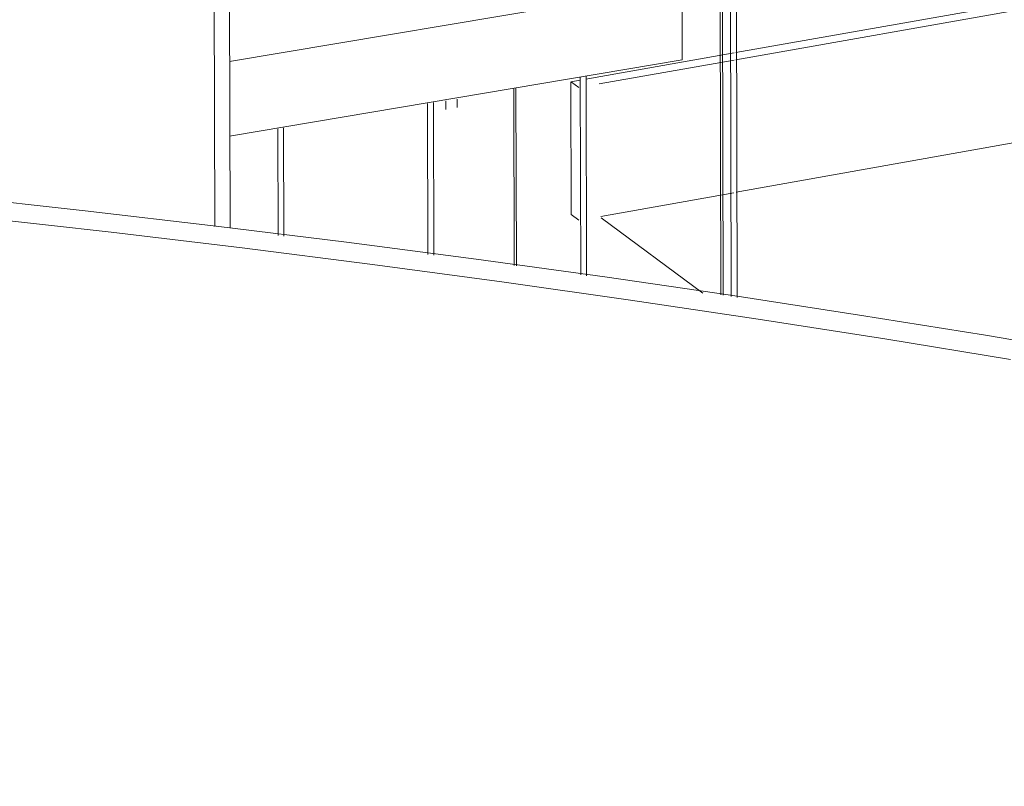
# Model space of a CAD drawing. Units: millimetres. Extents: x 471 to 686, y 185 to 337.
# Drawn here: x 670 to 671, y 254 to 254 of the extents above; entities that cross this region are included whole.
import ezdxf

# ---------------------------------------------------------------- set-up
doc = ezdxf.new("R2010")
doc.units = ezdxf.units.MM
for name, color, linetype, lineweight in [('A-FLOR', 192, 'Continuous', 9), ('A-GENM', 13, 'Continuous', 9), ('A-GLAZ-CURT', 52, 'Continuous', 9), ('A-GLAZ-CWMG', 51, 'Continuous', 9), ('A-WALL', 113, 'Continuous', 9)]:
    doc.layers.add(name, color=color, linetype=linetype, lineweight=lineweight)

# ---------------------------------------------------------------- blocks, each defined once
blk = doc.blocks.new('3D')
at = {"layer": 'A-FLOR'}
for p, q in [((438.98842, 221.88355), (439.12726, 221.90682)), ((439.12731, 221.88399), (439.12726, 221.90682)), ((439.12731, 221.88399), (438.98847, 221.86058)), ((439.1431, 221.8433), (439.1023, 221.83602)), ((439.10239, 221.83558), (439.1336, 221.81248))]:
    blk.add_line(p, q, dxfattribs=at)
at = {"layer": 'A-GENM'}
for p, q in [((438.98863, 221.83242), (438.98813, 222.0351)), ((438.98346, 222.03037), (438.98394, 221.83295))]:
    blk.add_line(p, q, dxfattribs=at)
at = {"layer": 'A-GLAZ-CURT'}
for p, q in [((439.13875, 221.96796), (439.1391, 221.81195)), ((439.1398, 221.81185), (439.13944, 221.96809)), ((439.14228, 221.81144), (439.14192, 221.96789)), ((439.14375, 221.96819), (439.14411, 221.81121)), ((439.09614, 221.81809), (439.096, 221.87864)), ((439.096, 221.87864), (439.09614, 221.81809)), ((439.09781, 221.87894), (439.09796, 221.81783)), ((439.09796, 221.81783), (439.09781, 221.87894)), ((439.0756, 221.87527), (439.07573, 221.821)), ((439.07573, 221.821), (439.0756, 221.87527)), ((439.07642, 221.82091), (439.07629, 221.87538)), ((439.07629, 221.87538), (439.07642, 221.82091)), ((439.05099, 221.87098), (439.0511, 221.82415)), ((439.0511, 221.82415), (439.05099, 221.87098)), ((439.0493, 221.82439), (439.04919, 221.87067)), ((439.04919, 221.87067), (439.0493, 221.82439)), ((439.00331, 221.8302), (439.00324, 221.86286)), ((439.00324, 221.86286), (439.00331, 221.8302)), ((439.00503, 221.86316), (439.00511, 221.82997)), ((439.00511, 221.82997), (439.00503, 221.86316))]:
    blk.add_line(p, q, dxfattribs=at)
at = {"layer": 'A-GLAZ-CWMG'}
for p, q in [((439.05479, 221.87143), (439.0548, 221.86883)), ((439.05826, 221.86944), (439.05825, 221.87201))]:
    blk.add_line(p, q, dxfattribs=at)
at = {"layer": 'A-WALL'}
for p, q in [((439.14374, 221.88623), (439.32689, 221.91857)), ((439.32937, 221.91685), (439.14375, 221.88405)), ((439.09767, 221.87809), (439.14325, 221.88614)), ((439.14325, 221.88396), (439.1018, 221.87664)), ((439.09322, 221.83661), (439.09312, 221.87729)), ((439.09327, 221.87732), (439.09585, 221.87777)), ((439.09331, 221.87716), (439.09552, 221.87553)), ((439.14385, 221.84343), (439.32945, 221.87656)), ((439.09562, 221.83483), (439.09322, 221.83661))]:
    blk.add_line(p, q, dxfattribs=at)
for points in [[(438.3153, 221.87864, 0), (438.35847, 221.87763, 0), (438.40149, 221.87638, 0), (438.44435, 221.87488, 0), (438.48705, 221.87314, 0), (438.52958, 221.87116, 0), (438.57194, 221.86893, 0), (438.61411, 221.86645, 0), (438.65609, 221.86373, 0), (438.69788, 221.86077, 0), (438.73947, 221.85756, 0), (438.78085, 221.8541, 0), (438.82201, 221.85039, 0), (438.86295, 221.84643, 0), (438.90366, 221.84223, 0), (438.94414, 221.83778, 0), (438.98437, 221.83308, 0), (439.02435, 221.82813, 0), (439.06408, 221.82292, 0), (439.10355, 221.81747, 0), (439.14275, 221.81177, 0), (439.18167, 221.80581, 0), (439.2203, 221.7996, 0), (439.25865, 221.79314, 0)], [(439.22795, 221.79216, 0), (439.18939, 221.79849, 0), (439.15053, 221.80458, 0), (439.11139, 221.8104, 0), (439.07198, 221.81598, 0), (439.0323, 221.8213, 0), (438.99235, 221.82636, 0), (438.95216, 221.83118, 0), (438.91171, 221.83574, 0), (438.87103, 221.84005, 0), (438.83011, 221.84411, 0), (438.78897, 221.84792, 0), (438.7476, 221.85148, 0), (438.70602, 221.85479, 0), (438.66424, 221.85786, 0), (438.62226, 221.86067, 0), (438.58008, 221.86323, 0), (438.53772, 221.86555, 0), (438.49518, 221.86762, 0), (438.45246, 221.86945, 0), (438.40958, 221.87102, 0), (438.36655, 221.87235, 0), (438.32335, 221.87344, 0)]]:
    blk.add_polyline3d(points, dxfattribs=at)

msp = doc.modelspace()

# ---------------------------------------------------------------- hatches: boundary and pattern name
at = {"lineweight": -2}
h = msp.add_hatch(dxfattribs=at)
h.set_pattern_fill('DOTS', color=256, scale=1.341408, angle=360, style=0)
h.set_pattern_definition([(360, (-6368.2246, -2640.568), (1.06474236, 2.1294847), [0, -2.1294847])])
edge = h.paths.add_edge_path()
edge.add_line((683.36002, 198.14025), (660.55609, 198.14025))
edge.add_line((660.55609, 198.14025), (660.55609, 306.12357))
edge.add_arc((669.40938, 306.12357), 8.85329, 90, 180, ccw=False)
edge.add_line((669.40938, 314.97686), (683.36002, 314.97686))
edge.add_line((683.36002, 314.97686), (683.36002, 318.19624))
edge.add_line((683.36002, 318.19624), (669.40938, 318.19624))
edge.add_arc((669.40938, 306.12357), 12.07267, 90, 180)
edge.add_line((657.33671, 306.12357), (657.33671, 206.99354))
edge.add_arc((644.4592, 206.99354), 12.87751, 270, 360, ccw=False)
edge.add_line((644.4592, 194.11603), (483.62442, 194.11603))
edge.add_arc((483.62442, 188.07969), 6.03633, 90, 180)
edge.add_line((477.58808, 188.07969), (683.36002, 188.07969))
edge.add_line((683.36002, 188.07969), (683.36002, 198.14025))

# ---------------------------------------------------------------- block references
at = {"xscale": 1.9, "yscale": 1.9, "zscale": 1.9}
msp.add_blockref('3D', (-163.90128, -167.44384), dxfattribs=at)

doc.saveas('drawing.dxf')
